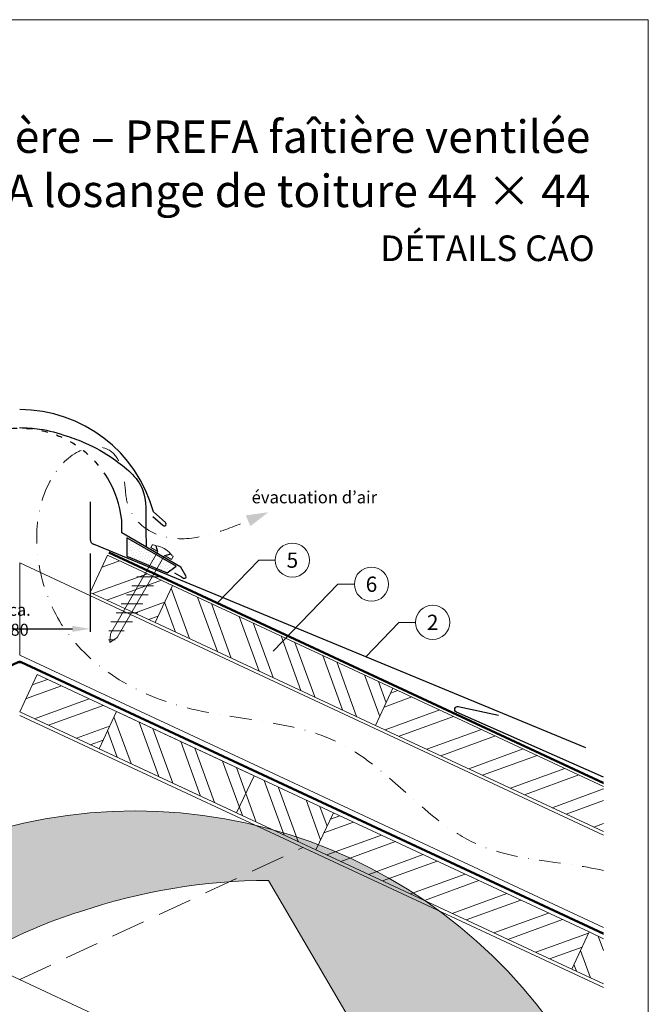
# Model space of a CAD drawing. Units: millimetres. Extents: x -19674 to 48877, y -1 to 4832.
# Drawn here: x 13393 to 13760, y 464 to 1039 of the extents above; entities that cross this region are included whole.
import ezdxf
from ezdxf.enums import TextEntityAlignment as Align

# ---------------------------------------------------------------- set-up
doc = ezdxf.new("R2010")
doc.units = ezdxf.units.MM
for name, pattern in [('ACDINTGL', [3, 2, -1]), ('GESTRICHELT', [0.75, 0.5, -0.25]), ('STRICHPUNKT', [25.4, 12.7, -6.35, 0, -6.35]), ('Trennlage', [30, 12, -18])]:
    doc.linetypes.add(name, pattern=pattern)
doc.layers.get('Defpoints').update_dxf_attribs({"lineweight": 5})
for name, color, linetype, lineweight in [('01_PREFA-Dachprodukt', 12, 'Continuous', 25), ('02_Befestigung', 11, 'Continuous', 15), ('02_Nägel', 11, 'Continuous', 15), ('04_Trennlage', 251, 'Continuous', 25), ('04_Trennlage_Linie', 251, 'Continuous', 0), ('04_Unterdach', 251, 'Continuous', 25), ('04_Unterdach_Linie', 251, 'Continuous', 0), ('06_Dichtung', 252, 'Continuous', 15), ('06_Holz', 252, 'Continuous', 15), ('06_Holzschfraffur', 254, 'Continuous', 13), ('08_Bemassung', 251, 'Continuous', 5), ('09_Luft', 252, 'Continuous', 5), ('10_Blattrahmen', 18, 'Continuous', 20), ('99_Text_1_FR', 12, 'Continuous', 25), ('99_Text_3_FR', 251, 'Continuous', 5), ('Hdgrd_hell', 250, 'Continuous', 13)]:
    doc.layers.add(name, color=color, linetype=linetype, lineweight=lineweight)
doc.layers.add('99_Text_2_FR', color=7, linetype='Continuous')
doc.styles.add('Arial', font='arial.ttf')
doc.styles.add('PREFA_Standard', font='arial.ttf', dxfattribs={"height": 20})
doc.styles.add('Romans', font='romans.shx', dxfattribs={"width": 0.8})
doc.dimstyles.new('Maschinenbau$0', dxfattribs={"dimscale": 5, "dimtxt": 1, "dimasz": 1, "dimexe": 0.5, "dimexo": 0, "dimgap": 0.25, "dimtad": 1, "dimtxsty": 'Romans', "dimcen": 1, "dimazin": 2, "dimtp": 0.01, "dimtm": 0.01, "dimtfac": 1, "dimtix": 1, "dimtmove": 2, "dimatfit": 3, "dimfxl": 1, "dimarcsym": 0})
pattern_1 = [(110, (1366.683, 1946.888), (-17.901144, -6.515484), []), (110, (1370.478, 1955.027), (-17.901144, -6.515484), [])]
pattern_2 = [(20, (1366.683, 1946.888), (-6.515484, 17.901144), []), (20, (1374.822, 1943.093), (-6.515484, 17.901144), [])]

# ---------------------------------------------------------------- blocks, each defined once
blk = doc.blocks.new('A$C3A5B5D45')
at = {"layer": 'Hdgrd_hell'}
h = blk.add_hatch(color=256, dxfattribs=at)
h.dxf.hatch_style = 1
h.paths.add_polyline_path([(-138.52, 48.7), (-138.52, 127.88), (-71.35, 127.88), (-71.35, 108.26), (-114.23, 108.26), (-114.23, 97.05), (-75.92, 97.05), (-75.92, 79.53), (-114.23, 79.53), (-114.23, 68.32), (-71.35, 68.32), (-71.35, 48.7)], flags=16)
h.paths.add_polyline_path([(-63.71, 48.7), (-63.71, 127.88), (-0.31, 127.88), (-0.31, 108.26), (-39.43, 108.26), (-39.43, 97.05), (-10.96, 97.05), (-10.96, 79.53), (-39.43, 79.53), (-39.43, 48.7)], flags=16)
h.paths.add_polyline_path([(-144.01, 48.7), (-168.3, 48.7, 0.121611), (-174.56, 74.62), (-195.45, 74.62), (-195.45, 48.7), (-219.73, 48.7), (-219.73, 127.88), (-169.88, 127.88, -0.776612), (-159.12, 85.78, -0.271559), (-145.94, 63.75, 0.024345)], flags=16)
h.paths.add_polyline_path([(-17.21, 48.7), (12.18, 127.88), (24.52, 127.88), (36.87, 127.88), (66.26, 48.7), (42.13, 48.7), (38.36, 59.91), (10.69, 59.91), (6.91, 48.7)], flags=16)
h.paths.add_polyline_path([(-178.36, 91.44), (-195.45, 91.44), (-195.45, 108.26), (-178.36, 108.26, -1)], flags=0)
h.paths.add_polyline_path([(16.58, 77.43), (24.52, 100.4), (32.46, 77.43)], flags=0)
h.paths.add_polyline_path([(-174.31, 137.34), (-197.76, 144.12), (-224.49, 138.86), (-227.14, 233.03), (-277.24, 271.22), (-304.39, 230.51), (-324.16, 236.68), (-349.12, 231.58), (-319.05, 401.34, 0.276415), (-364.71, 383.72, 0.576243), (-353.5, 359.59), (-352.11, 326.01, -0.172243), (-382.34, 341.31, -0.040261), (-384.59, 344.63, -0.192005), (-384.91, 358.48, 0.051952), (-383.08, 363.61, 0.043725), (-382.88, 366.64), (-382.88, 374.65, -0.153915), (-377.57, 391.51, -0.053766), (-373.96, 396.16, -0.189107), (-321.08, 420.43, -0.014478), (-313.68, 420.52, 0.173969), (-270.33, 438.32, -0.017711), (-245.5, 462.92, -0.108685), (-148.21, 517.71, -0.081628), (-37.8, 536.13), (65.58, 359.67, -0.06106), (130.43, 357.39, -0.088941), (157.52, 347.27, -0.067276), (164.24, 341.98, -0.315299), (167.97, 320.8, -0.081867), (140.98, 287.52, 0.414214), (140.98, 306.74, 0.07149), (131, 313.33, 0.10045), (120.45, 315.5, 0.043238), (91.69, 315.11), (102.9, 295.98), (70, 262.88), (135.6, 138.68), (103.36, 143.34), (80.53, 136.8), (6.33, 200), (-6.18, 187.1), (-82.72, 187.1), (-111.99, 216.5), (-136.6, 216.5)], flags=16)
h.paths.add_polyline_path([(-253.22, 71.82), (-267.54, 71.82), (-267.54, 48.7), (-291.82, 48.7), (-291.82, 127.88), (-253.22, 127.88, -1)], flags=16)
h.paths.add_polyline_path([(-253.96, 91.44), (-267.54, 91.44), (-267.54, 108.26), (-253.96, 108.26, -1)], flags=0)
h.paths.add_polyline_path([(-178.31, 288.41, -0.081867), (-205.3, 321.69, -0.315299), (-201.57, 342.87, -0.067276), (-194.85, 348.16, -0.088941), (-167.76, 358.27, -0.063176), (-100.67, 360.36, -0.388879), (-87.76, 348.53, -0.033302), (-87.76, 322.86, -0.493145), (-105.11, 311.82, 0.080014), (-158.2, 316.38, 0.096919), (-168.33, 314.22, 0.07149), (-178.31, 307.63, 0.414214)], flags=0)
edge = h.paths.add_edge_path()
edge.add_line((-231.57, 0), (0, 0))
edge.add_arc((-115.78, 276.76), 300, 292.70224, 607.29776)
h = blk.add_hatch(color=256, dxfattribs=at)
h.dxf.hatch_style = 1
h.paths.add_polyline_path([(-138.52, 48.7), (-138.52, 127.88), (-71.35, 127.88), (-71.35, 108.26), (-114.23, 108.26), (-114.23, 97.05), (-75.92, 97.05), (-75.92, 79.53), (-114.23, 79.53), (-114.23, 68.32), (-71.35, 68.32), (-71.35, 48.7)], flags=16)
h.paths.add_polyline_path([(-63.71, 48.7), (-63.71, 127.88), (-0.31, 127.88), (-0.31, 108.26), (-39.43, 108.26), (-39.43, 97.05), (-10.96, 97.05), (-10.96, 79.53), (-39.43, 79.53), (-39.43, 48.7)], flags=16)
h.paths.add_polyline_path([(-144.01, 48.7), (-168.3, 48.7, 0.121611), (-174.56, 74.62), (-195.45, 74.62), (-195.45, 48.7), (-219.73, 48.7), (-219.73, 127.88), (-169.88, 127.88, -0.776612), (-159.12, 85.78, -0.271559), (-145.94, 63.75, 0.024345)], flags=16)
h.paths.add_polyline_path([(-17.21, 48.7), (12.18, 127.88), (24.52, 127.88), (36.87, 127.88), (66.26, 48.7), (42.13, 48.7), (38.36, 59.91), (10.69, 59.91), (6.91, 48.7)], flags=16)
h.paths.add_polyline_path([(-178.36, 91.44), (-195.45, 91.44), (-195.45, 108.26), (-178.36, 108.26, -1)], flags=0)
h.paths.add_polyline_path([(16.58, 77.43), (24.52, 100.4), (32.46, 77.43)], flags=0)
h.paths.add_polyline_path([(-174.31, 137.34), (-197.76, 144.12), (-224.49, 138.86), (-227.14, 233.03), (-277.24, 271.22), (-304.39, 230.51), (-324.16, 236.68), (-349.12, 231.58), (-319.05, 401.34, 0.276415), (-364.71, 383.72, 0.576243), (-353.5, 359.59), (-352.11, 326.01, -0.172243), (-382.34, 341.31, -0.040261), (-384.59, 344.63, -0.192005), (-384.91, 358.48, 0.051952), (-383.08, 363.61, 0.043725), (-382.88, 366.64), (-382.88, 374.65, -0.153915), (-377.57, 391.51, -0.053766), (-373.96, 396.16, -0.189107), (-321.08, 420.43, -0.014478), (-313.68, 420.52, 0.173969), (-270.33, 438.32, -0.017711), (-245.5, 462.92, -0.108685), (-148.21, 517.71, -0.081628), (-37.8, 536.13), (65.58, 359.67, -0.06106), (130.43, 357.39, -0.088941), (157.52, 347.27, -0.067276), (164.24, 341.98, -0.315299), (167.97, 320.8, -0.081867), (140.98, 287.52, 0.414214), (140.98, 306.74, 0.07149), (131, 313.33, 0.10045), (120.45, 315.5, 0.043238), (91.69, 315.11), (102.9, 295.98), (70, 262.88), (135.6, 138.68), (103.36, 143.34), (80.53, 136.8), (6.33, 200), (-6.18, 187.1), (-82.72, 187.1), (-111.99, 216.5), (-136.6, 216.5)], flags=16)
h.paths.add_polyline_path([(-253.22, 71.82), (-267.54, 71.82), (-267.54, 48.7), (-291.82, 48.7), (-291.82, 127.88), (-253.22, 127.88, -1)], flags=16)
h.paths.add_polyline_path([(-253.96, 91.44), (-267.54, 91.44), (-267.54, 108.26), (-253.96, 108.26, -1)], flags=0)
h.paths.add_polyline_path([(-178.31, 288.41, -0.081867), (-205.3, 321.69, -0.315299), (-201.57, 342.87, -0.067276), (-194.85, 348.16, -0.088941), (-167.76, 358.27, -0.063176), (-100.67, 360.36, -0.388879), (-87.76, 348.53, -0.033302), (-87.76, 322.86, -0.493145), (-105.11, 311.82, 0.080014), (-158.2, 316.38, 0.096919), (-168.33, 314.22, 0.07149), (-178.31, 307.63, 0.414214)], flags=0)
edge = h.paths.add_edge_path()
edge.add_line((-231.57, 0), (0, 0))
edge.add_arc((-115.78, 276.76), 300, 292.70224, 607.29776)
at = {"layer": 'Hdgrd_hell', "lineweight": 5}
blk.add_lwpolyline([(-245.5, 462.92, -0.108685), (-148.21, 517.71, -0.081628), (-37.8, 536.13), (65.58, 359.67, -0.06106)], format="xyb", dxfattribs=at)
blk.add_lwpolyline([(-245.5, 462.92, -0.108685), (-148.21, 517.71, -0.081628), (-37.8, 536.13), (65.58, 359.67, -0.06106)], format="xyb", dxfattribs=at)
blk.add_arc((-115.78, 276.76), 300, 292.70224, 247.29776, dxfattribs=at)
blk.add_arc((-115.78, 276.76), 300, 292.70224, 247.29776, dxfattribs=at)
blk = doc.blocks.new('*D38')
at = {"layer": '08_Bemassung', "color": 0, "lineweight": -2, "ltscale": 20}
for p, q in [((13351.58, 727.35), (13351.58, 681.47)), ((13434.2, 727.35), (13434.2, 681.47)), ((13362.08, 683.22), (13423.7, 683.22))]:
    blk.add_line(p, q, dxfattribs=at)
at = {"layer": '08_Bemassung', "color": 0, "ltscale": 20}
for points in [[(13362.08, 684.97), (13362.08, 681.47), (13351.58, 683.22)], [(13423.7, 684.97), (13423.7, 681.47), (13434.2, 683.22)]]:
    blk.add_solid(points, dxfattribs=at)
at = {"layer": 'Defpoints', "color": 0, "ltscale": 20}
for p in [(13351.58, 727.35), (13434.2, 727.35), (13434.2, 683.22)]:
    blk.add_point(p, dxfattribs=at)
at = {"layer": '08_Bemassung', "color": 0, "ltscale": 20, "insert": (13392.89, 688.54), "char_height": 3.5, "attachment_point": 5, "style": 'Arial'}
blk.add_mtext('{\\H2x;ca. 80}', dxfattribs=at)
blk = doc.blocks.new('A$C709977DA')
at = {"layer": '02_Nägel'}
for p, q in [((-5.14, 2.47), (-2.67, 0)), ((-4.79, 2.54), (-2.25, 0)), ((-2.25, -55.43), (-2.25, 0)), ((2.25, 0), (4.79, 2.54)), ((2.67, 0), (5.14, 2.47)), ((2.25, -55.43), (2.25, 0))]:
    blk.add_line(p, q, dxfattribs=at)
for points in [[(-7, 0), (-7, 1.62, -0.337581), (-6.63, 2.1, -0.015361), (-5.14, 2.47, -0.015361)], [(-4.79, 2.54, -0.201356), (4.79, 2.54, -0.096641)], [(5.14, 2.47, -0.015361), (6.63, 2.1, -0.337581), (7, 1.62), (7, 0)]]:
    blk.add_lwpolyline(points, format="xyb", dxfattribs=at)
for points in [[(-7, 0), (-2.67, 0)], [(2.67, 0), (7, 0)], [(-5.49, -18.84), (5.49, -12.5)], [(-5.49, -24.93), (5.49, -18.6)], [(-5.49, -31.03), (5.49, -24.7)], [(-5.49, -37.13), (5.49, -30.79)], [(-5.49, -43.23), (5.49, -36.89)], [(-5.49, -49.33), (5.49, -42.99)], [(-3.84, -54.47), (3.84, -50.04)], [(-2.25, -55.43), (0, -60)], [(-1.4, -59.16), (1.9, -57.26)], [(2.25, -55.43), (0, -60)]]:
    blk.add_lwpolyline(points, dxfattribs=at)

msp = doc.modelspace()

# ---------------------------------------------------------------- hatches: boundary and pattern name
at = {"layer": '06_Dichtung'}
h = msp.add_hatch(dxfattribs=at)
h.set_pattern_fill('DOTS', color=256, angle=11)
h.set_pattern_definition([(11, (1247.2629, -957.097), (0.4762573, 1.7097878), [0, -1.5875])])
h.paths.add_polyline_path([(13455.634, 736.406), (13484.369, 719.826), (13479.117, 716.003), (13455.635, 725.709)])
at = {"layer": '06_Holzschfraffur'}
h = msp.add_hatch(dxfattribs=at)
h.set_pattern_fill('ANSI32', color=256, scale=2, angle=335, style=0)
h.set_pattern_definition(pattern_2)
h.paths.add_polyline_path([(13482.223, 708.663), (13472.08, 686.912), (13434.195, 704.577), (13444.338, 726.329)])
h = msp.add_hatch(dxfattribs=at)
h.set_pattern_fill('ANSI32', color=256, scale=2, angle=65, style=0)
h.set_pattern_definition(pattern_1)
h.paths.add_polyline_path([(13472.08, 686.912), (13482.223, 708.663), (13611.175, 648.532), (13601.032, 626.78)])
h = msp.add_hatch(dxfattribs=at)
h.set_pattern_fill('ANSI32', color=256, scale=2, angle=335, style=0)
h.set_pattern_definition(pattern_2)
h.paths.add_polyline_path([(13392.89, 634.755), (13403.033, 656.507), (13449.426, 634.873), (13439.283, 613.122)])
h = msp.add_hatch(dxfattribs=at)
h.set_pattern_fill('ANSI32', color=256, scale=2, angle=335, style=0)
h.set_pattern_definition(pattern_2)
h.paths.add_polyline_path([(13734.327, 564.624), (13734.327, 591.105), (13611.175, 648.532), (13601.032, 626.78)])
h = msp.add_hatch(dxfattribs=at)
h.set_pattern_fill('ANSI32', color=256, scale=2, angle=65, style=0)
h.set_pattern_definition(pattern_1)
h.paths.add_polyline_path([(13439.283, 613.122), (13449.426, 634.873), (13576.309, 575.707), (13566.166, 553.955)])
h = msp.add_hatch(dxfattribs=at)
h.set_pattern_fill('ANSI32', color=256, scale=2, angle=335, style=0)
h.set_pattern_definition(pattern_2)
h.paths.add_polyline_path([(13715.707, 484.223), (13725.85, 505.975), (13576.309, 575.707), (13566.166, 553.955)])
h = msp.add_hatch(dxfattribs=at)
h.set_pattern_fill('ANSI32', color=256, scale=2, angle=65, style=0)
h.set_pattern_definition(pattern_1)
h.paths.add_polyline_path([(13734.327, 475.541), (13734.327, 502.022), (13725.85, 505.975), (13715.707, 484.223)])

# ---------------------------------------------------------------- linework, layer by layer
at = {"layer": '01_PREFA-Dachprodukt'}
for p, q in [((13434.185, 757.499), (13434.185, 735.499)), ((13470.833, 748.966), (13476.653, 743.83)), ((13478.089, 745.5), (13471.067, 751.697)), ((13452.564, 739.355), (13452.564, 746.854)), ((13487.202, 719.357), (13452.564, 739.355)), ((13483.446, 716.004), (13487.559, 713.629)), ((13490.118, 714.306), (13487.202, 719.357)), ((13487.559, 713.629), (13488.752, 712.94))]:
    msp.add_line(p, q, dxfattribs=at)
at = {"layer": '01_PREFA-Dachprodukt', "extrusion": (1.01856e-07, -4.5138e-08, -1)}
for p, q in [((13724, 613.697, 0), (13436.106, 732.699)), ((13734.327, 596.411, 0), (13648.312, 634.529, 0))]:
    msp.add_line(p, q, dxfattribs=at)
at = {"layer": '01_PREFA-Dachprodukt', "extrusion": (2.1911e-12, 9.0865e-12, -1)}
msp.add_line((13649.392, 637.875, 0), (13672.788, 632.759, 10151.391), dxfattribs=at)
at = {"layer": '01_PREFA-Dachprodukt'}
for centre, radius, start, end in [((13392.914, 730.442), 80.992, 15.213996, 90), ((13392.914, 740.441), 59.994, 6.136351, 31.178704), ((13477.431, 744.613), 1.104, 225.189156, 53.415947), ((13437.185, 735.499, 0), 3, 180, 248.919969), ((13489.252, 713.806), 1, 240, 30)]:
    msp.add_arc(centre, radius, start, end, dxfattribs=at)
at = {"layer": '01_PREFA-Dachprodukt', "linetype": 'Trennlage', "ltscale": 0.3}
msp.add_arc((13392.885, 740.441), 59.994, 31.153613, 148.837411, dxfattribs=at)
at = {"layer": '01_PREFA-Dachprodukt', "extrusion": (3.795e-12, 8.5418e-12, -1)}
msp.add_arc((-13649.028, 636.145, 0), 1.768, 293.900887, 101.900887, dxfattribs=at)
at = {"layer": '01_PREFA-Dachprodukt', "linetype": 'Continuous'}
for points, knots in [([(13392.871, 800.91), (13396.769, 800.776), (13406.241, 800.452), (13419.036, 796.554), (13433.869, 791.33), (13449.42, 782.162), (13467.978, 767.003), (13466.374, 746.157), (13466.782, 735.058), (13466.928, 731.101)], [0, 0, 0, 0, 11.6601492, 28.3295611, 39.8383473, 58.6295179, 83.3492702, 104.9907844, 116.9821471, 116.9821471, 116.9821471, 116.9821471]), ([(13392.885, 800.909), (13396.778, 800.776), (13406.245, 800.451), (13419.036, 796.554), (13433.869, 791.33), (13449.42, 782.162), (13467.978, 767.003), (13466.701, 750.398), (13466.66, 743.008), (13466.66, 742.967)], [0.0132943, 0.0132943, 0.0132943, 0.0132943, 11.6601492, 28.3295611, 39.8383473, 58.6295179, 83.3492702, 104.9907844, 105.110107, 105.110107, 105.110107, 105.110107])]:
    msp.add_open_spline(points, degree=3, knots=knots, dxfattribs=at)
msp.add_open_spline([(13466.66, 742.967), (13466.64, 738.936), (13466.784, 735.018), (13466.928, 731.101)], degree=3, dxfattribs=at)
at = {"layer": '04_Trennlage'}
msp.add_lwpolyline([(13479.117, 716.003), (13484.369, 719.826), (13455.634, 736.406), (13455.635, 725.709), (13455.635, 725.709), (13479.117, 716.003)], dxfattribs=at)
at = {"layer": '04_Trennlage', "linetype": 'Trennlage', "ltscale": 0.5, "const_width": 1, "elevation": 0, "flags": 128}
msp.add_lwpolyline([(13734.327, 593.055), (13445.062, 727.882)], dxfattribs=at)
at = {"layer": '04_Trennlage_Linie', "ltscale": 5, "elevation": 0, "flags": 128}
for points in [[(13734.327, 592.504), (13444.851, 727.428)], [(13734.327, 593.607), (13445.274, 728.335)]]:
    msp.add_lwpolyline(points, dxfattribs=at)
at = {"layer": '04_Unterdach', "linetype": 'Trennlage', "ltscale": 0.5, "const_width": 1}
msp.add_lwpolyline([(13051.453, 504.967), (13392.045, 663.72, -0.2216087), (13393.735, 663.72), (13734.327, 504.967)], format="xyb", dxfattribs=at)
at = {"layer": '04_Unterdach_Linie', "ltscale": 5}
for points in [[(13051.453, 505.519), (13391.834, 664.173, -0.2216087), (13393.946, 664.173), (13734.327, 505.519)], [(13051.453, 504.415), (13392.256, 663.267, -0.2216087), (13393.524, 663.267), (13734.327, 504.415)]]:
    msp.add_lwpolyline(points, format="xyb", dxfattribs=at)
at = {"layer": '06_Holz'}
for p, q in [((13734.327, 473.382), (13392.89, 632.597)), ((13227.256, 555.36), (13734.327, 318.909))]:
    msp.add_line(p, q, dxfattribs=at)
for points in [[(13472.08, 686.912), (13434.195, 704.577), (13444.338, 726.329), (13482.223, 708.663)], [(13601.032, 626.78), (13472.08, 686.912), (13482.223, 708.663), (13611.175, 648.532)], [(13519.773, 575.589), (13392.89, 634.755), (13403.033, 656.507), (13529.916, 597.34)], [(13566.166, 553.955), (13439.283, 613.122), (13449.426, 634.873), (13576.309, 575.707)], [(13566.166, 553.955), (13715.707, 484.223), (13725.85, 505.975), (13576.309, 575.707)]]:
    msp.add_lwpolyline(points, close=True, dxfattribs=at)
for points in [[(13734.327, 562.617), (13392.89, 721.832), (13392.89, 667.78), (13734.327, 508.566)], [(13403.033, 656.507), (13392.89, 634.755)], [(13734.327, 564.624), (13601.032, 626.78), (13611.175, 648.532), (13734.327, 591.105)], [(13734.327, 475.541), (13715.707, 484.223), (13725.85, 505.975), (13734.327, 502.022)]]:
    msp.add_lwpolyline(points, dxfattribs=at)
at = {"layer": '06_Holz', "linetype": 'ACDINTGL', "ltscale": 10}
msp.add_lwpolyline([(13392.89, 478.124), (13558.524, 555.36)], dxfattribs=at)
at = {"layer": '08_Bemassung'}
for p, q in [((13532.65, 723.416, 0), (13508.58, 698.385, 0)), ((13542.357, 723.416, 0), (13532.65, 723.416, 0)), ((13578.904, 709.337), (13541.155, 670.08)), ((13588.611, 709.337), (13578.904, 709.337)), ((13614.68, 687.029, 0), (13595.315, 666.89, 0)), ((13624.387, 687.029, 0), (13614.68, 687.029, 0))]:
    msp.add_line(p, q, dxfattribs=at)
for centre in [(13552.353, 723.416, 0), (13598.607, 709.337), (13634.383, 687.029, 0)]:
    msp.add_circle(centre, 9.996, dxfattribs=at)
at = {"layer": '09_Luft', "linetype": 'STRICHPUNKT'}
msp.add_open_spline([(13734.327, 541.906), (13709.646, 547.537), (13647.214, 547.121), (13587.68, 632.171), (13490.369, 627.758), (13424.876, 666.964), (13399.853, 720.059), (13402.329, 765.841), (13427.268, 789.54), (13448.997, 790.207), (13454.76, 771.549), (13454.778, 756.013), (13463.76, 741.71), (13482.736, 734.14), (13505.159, 737.821), (13519.421, 743.594), (13526.464, 746.445)], degree=3, knots=[2016.7754484, 2016.7754484, 2016.7754484, 2016.7754484, 2092.6724365, 2189.8096379, 2289.9368057, 2365.2467731, 2402.2273234, 2463.4183987, 2486.3139813, 2499.5802092, 2520.215581, 2533.681655, 2547.447276, 2567.6210203, 2591.0115953, 2613.8334418, 2613.8334418, 2613.8334418, 2613.8334418], dxfattribs=at)
at = {"layer": '09_Luft', "linetype": 'GESTRICHELT'}
msp.add_solid([(13526.464, 746.445), (13525.134, 749.612), (13527.794, 743.278), (13538.284, 751.409)], dxfattribs=at)
at = {"layer": '10_Blattrahmen'}
msp.add_lwpolyline([(13025.39, 0), (13760.389, 0), (13760.389, 1039.499), (13025.39, 1039.499)], close=True, dxfattribs=at)

# ---------------------------------------------------------------- block references
msp.add_blockref('A$C3A5B5D45', (13576.172, 0))
at = {"layer": '02_Befestigung', "rotation": 329.999999997717}
msp.add_blockref('A$C709977DA', (13475.634, 727.246), dxfattribs=at)

# ---------------------------------------------------------------- texts
at = {"layer": '08_Bemassung', "style": 'PREFA_Standard'}
for s, p in [('5', (13552.353, 723.416, 0)), ('6', (13598.607, 709.337)), ('2', (13634.383, 687.029, 0))]:
    msp.add_text(s, height=8.925, dxfattribs=at).set_placement(p, align=Align.MIDDLE_CENTER)
at = {"layer": '99_Text_1_FR', "insert": (13726.61, 955.238), "char_height": 19, "attachment_point": 6, "style": 'Arial'}
msp.add_mtext_dynamic_manual_height_columns("{\\f@Arial Unicode MS|b1|i0|c0|p34;pose d'une faîtière – PREFA faîtière ventilée\\Pà PREFA losange de toiture 44\\~×\\~44}", width=878.52713, gutter_width=12.5, heights=[0], dxfattribs=at)
at = {"layer": '99_Text_2_FR', "insert": (13729.135, 905.809), "char_height": 15, "attachment_point": 6, "style": 'Arial'}
msp.add_mtext_dynamic_manual_height_columns('DÉTAILS CAO', width=878.52713, gutter_width=12.5, heights=[0], dxfattribs=at)
at = {"layer": '99_Text_3_FR', "linetype": 'GESTRICHELT', "style": 'PREFA_Standard'}
msp.add_text('évacuation d’air', height=7.14, dxfattribs=at).set_placement((13528.528, 756.634))

# ---------------------------------------------------------------- dimensions: what is measured, and where the dimension line sits
at = {"layer": '08_Bemassung', "ltscale": 20}
dim = msp.add_linear_dim(base=(13434.195, 683.22), p1=(13351.584, 727.351), p2=(13434.195, 727.351), text='{\\H2x;ca. 80}', dimstyle='Maschinenbau$0', override={"dimscale": 3.5, "dimasz": 3, "dimgap": 0.5, "dimtxsty": 'Arial'}, dxfattribs=at)
dim.commit()
dim.dimension.update_dxf_attribs({"geometry": '*D38', "text_midpoint": (13392.89, 688.544)})

doc.saveas('drawing.dxf')
